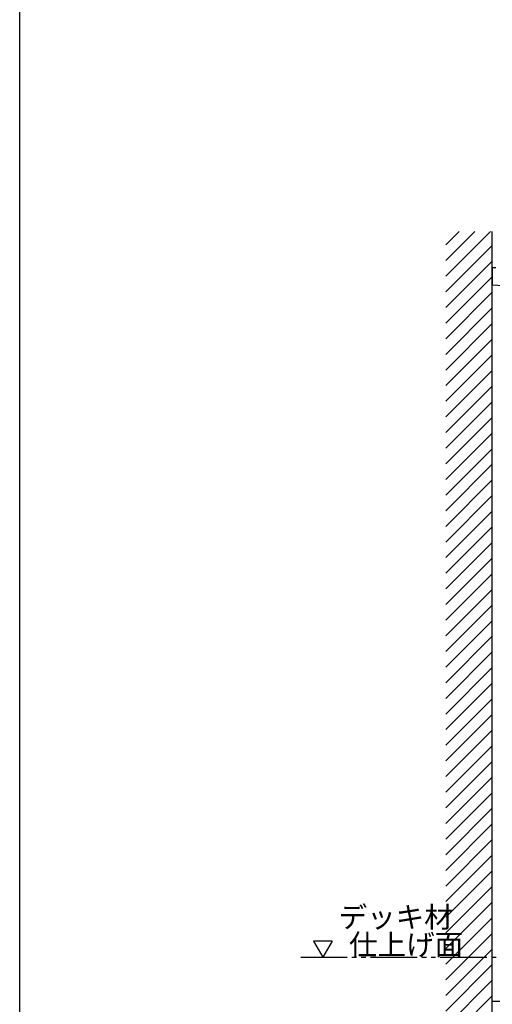
# Model space of a CAD drawing. Extents: x 0 to 15840, y 0 to 25629.
# Drawn here: x 0 to 2033, y 2128 to 6369 of the extents above; entities that cross this region are included whole.
import ezdxf

# ---------------------------------------------------------------- set-up
doc = ezdxf.new("R2010")
doc.units = 0
doc.linetypes.add('YDIVIDE_1', pattern=[15, 10, -1, 1, -1, 1, -1])
doc.layers.add('USER1', color=3, linetype='CONTINUOUS')
doc.layers.add('YKK_ZWAK', color=7, linetype='CONTINUOUS')
doc.layers.add('YKK_A1', color=4, linetype='CONTINUOUS', lineweight=30)
doc.styles.get("Standard").update_dxf_attribs({"font": 'txt', "bigfont": 'BIGFONT'})

msp = doc.modelspace()

# ---------------------------------------------------------------- linework, layer by layer
at = {"layer": 'USER1'}
for p, q in [((1344.1, 2399.8), (1264.1, 2399.8)), ((1264.1, 2399.8), (1304.1, 2330.5)), ((1344.1, 2399.8), (1304.1, 2330.5))]:
    msp.add_line(p, q, dxfattribs=at)
at = {"layer": 'YKK_A1', "linetype": 'Continuous'}
for p, q in [((1832.9, 5398.7), (1890.3, 5456)), ((1832.9, 5331.3), (1957.6, 5456)), ((1832.9, 5264), (2025, 5456)), ((1832.9, 5196.6), (2032.9, 5396.6)), ((1832.9, 5129.3), (2032.9, 5329.3)), ((1832.9, 5061.9), (2032.9, 5261.9)), ((1832.9, 4994.6), (2032.9, 5194.6)), ((1832.9, 4927.2), (2032.9, 5127.2)), ((1832.9, 4859.9), (2032.9, 5059.9)), ((1832.9, 4792.5), (2032.9, 4992.5)), ((1832.9, 4725.2), (2032.9, 4925.2)), ((1832.9, 4657.8), (2032.9, 4857.8)), ((1832.9, 4590.5), (2032.9, 4790.5)), ((1832.9, 4523.1), (2032.9, 4723.1)), ((1832.9, 4455.8), (2032.9, 4655.8)), ((1832.9, 4388.4), (2032.9, 4588.4)), ((1832.9, 4321.1), (2032.9, 4521.1)), ((1832.9, 4253.7), (2032.9, 4453.7)), ((1832.9, 4186.4), (2032.9, 4386.4)), ((1832.9, 4119), (2032.9, 4319)), ((1832.9, 4051.7), (2032.9, 4251.7)), ((1832.9, 3984.3), (2032.9, 4184.3)), ((1832.9, 3917), (2032.9, 4117)), ((1832.9, 3849.6), (2032.9, 4049.6)), ((1832.9, 3782.3), (2032.9, 3982.3)), ((1832.9, 3714.9), (2032.9, 3914.9)), ((1832.9, 3647.5), (2032.9, 3847.5)), ((1832.9, 3580.2), (2032.9, 3780.2)), ((1832.9, 3512.8), (2032.9, 3712.8)), ((1832.9, 3445.5), (2032.9, 3645.5)), ((1832.9, 3378.1), (2032.9, 3578.1)), ((1832.9, 3310.8), (2032.9, 3510.8)), ((1832.9, 3243.4), (2032.9, 3443.4)), ((1832.9, 3176.1), (2032.9, 3376.1)), ((1832.9, 3108.7), (2032.9, 3308.7)), ((1832.9, 3041.4), (2032.9, 3241.4)), ((1832.9, 2974), (2032.9, 3174)), ((1832.9, 2906.7), (2032.9, 3106.7)), ((1832.9, 2839.3), (2032.9, 3039.3)), ((1832.9, 2772), (2032.9, 2972)), ((1832.9, 2704.6), (2032.9, 2904.6)), ((1832.9, 2637.3), (2032.9, 2837.3)), ((1832.9, 2569.9), (2032.9, 2769.9)), ((1832.9, 2502.6), (2032.9, 2702.6)), ((1832.9, 2435.2), (2032.9, 2635.2)), ((1832.9, 2367.9), (2032.9, 2567.9)), ((1862.9, 2330.5), (2032.9, 2500.5)), ((1930.3, 2330.5), (2032.9, 2433.2)), ((1997.6, 2330.5), (2032.9, 2365.8)), ((1832.9, 2300.5), (1862.9, 2330.5)), ((1832.9, 2233.2), (1930.3, 2330.5)), ((1832.9, 2165.8), (1997.6, 2330.5)), ((1832.9, 2098.5), (2032.9, 2298.5)), ((1832.9, 2031.1), (2032.9, 2231.1)), ((1832.9, 1963.8), (2032.9, 2163.8))]:
    msp.add_line(p, q, dxfattribs=at)
at = {"layer": 'YKK_A1'}
for p, q in [((2032.9, 1773), (2032.9, 5456)), ((2032.9, 5302.1), (2047.9, 5302.1)), ((2032.9, 5302.1), (2032.9, 5225)), ((2144.9, 5219.1), (2032.9, 5225)), ((2032.9, 5083.6), (2032.9, 5082.7)), ((2032.9, 2141), (2067.4, 2141))]:
    msp.add_line(p, q, dxfattribs=at)
at = {"layer": 'YKK_A1', "linetype": 'YDIVIDE_1', "ltscale": 20}
msp.add_line((1209.3, 2330.5), (14781.4, 2330.5), dxfattribs=at)
at = {"layer": 'YKK_ZWAK'}
msp.add_line((0, 0), (0, 24960), dxfattribs=at)

# ---------------------------------------------------------------- texts
at = {"layer": 'USER1'}
for s, p in [('デッキ材', (1371.9, 2458.3)), ('\u3000\u3000仕上げ面', (1171.1, 2339.6))]:
    msp.add_text(s, height=90, dxfattribs=at).set_placement(p)

doc.saveas('drawing.dxf')
